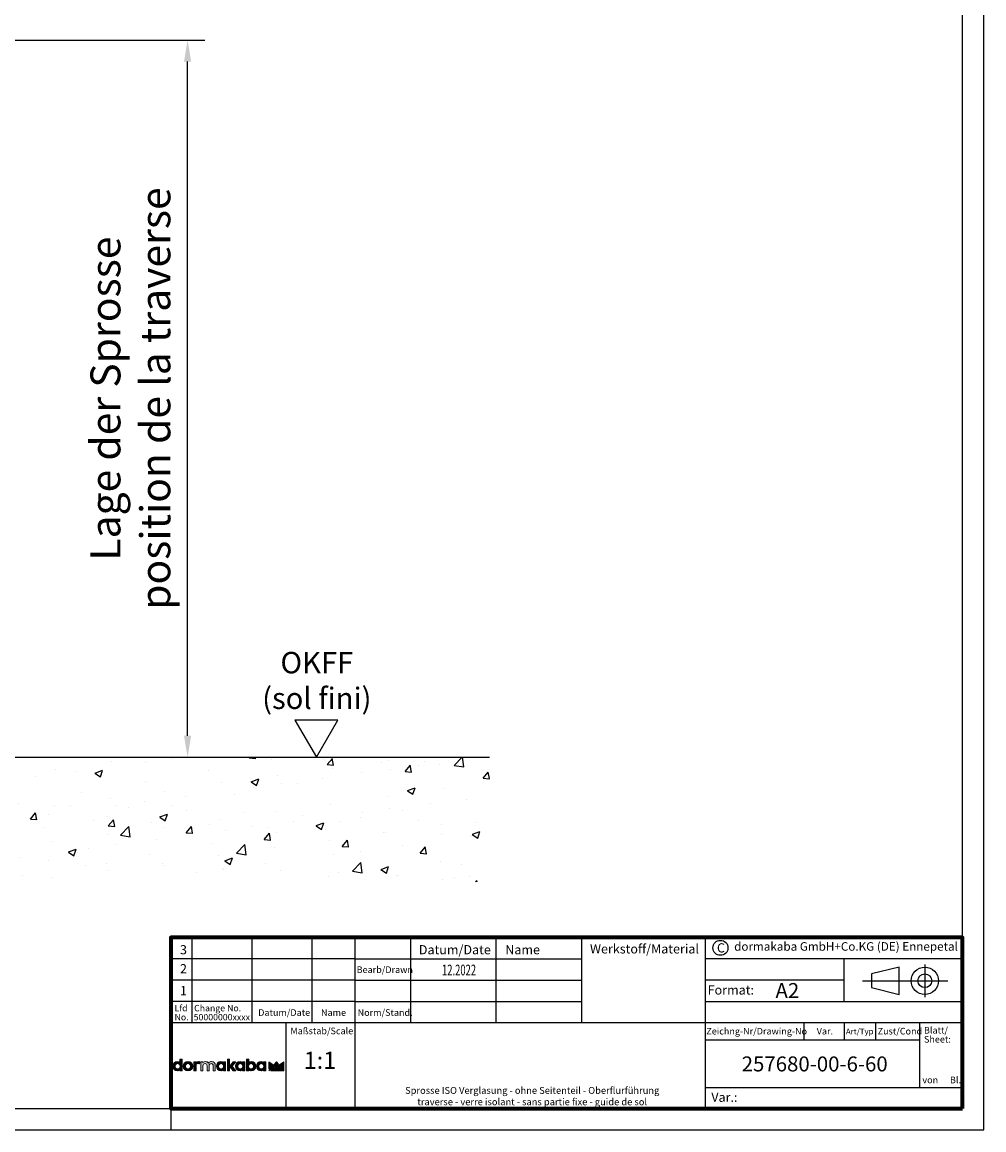
# Model space of a CAD drawing. Units: millimetres. Extents: x 24663 to 26077, y 16209 to 23560.
# Drawn here: x 25033 to 25257, y 17231 to 17490 of the extents above; entities that cross this region are included whole.
import ezdxf
from ezdxf.enums import TextEntityAlignment as Align

# ---------------------------------------------------------------- set-up
doc = ezdxf.new("R2010")
doc.units = ezdxf.units.MM
for name, color, linetype in [('01_ZRahmen', 7, 'Continuous'), ('05_Schraffur', 1, 'Continuous'), ('Konstruktion', 31, 'Continuous'), ('Mass', 7, 'Continuous'), ('Schriftfeld', 7, 'Continuous'), ('Wand', 7, 'Continuous')]:
    doc.layers.add(name, color=color, linetype=linetype)
doc.styles.add('ACANSGDT', font='amgdtans.shx')
doc.styles.add('Bemassungstext (DORMA)', font='isocpeur.ttf')
doc.styles.add('SLDTEXTSTYLE1', font='TXT', dxfattribs={"width": 0.605})
doc.styles.get("Standard").update_dxf_attribs({"font": 'arial.ttf'})
doc.dimstyles.new('DORMA_M', dxfattribs={"dimtxt": 3.5, "dimasz": 2.5, "dimexe": 2, "dimexo": 0, "dimgap": 1.5, "dimtad": 1, "dimdec": 8, "dimtxsty": 'Bemassungstext (DORMA)', "dimcen": 0.1, "dimclrt": 256, "dimadec": 8, "dimazin": 2, "dimtfac": 1, "dimtdec": 8, "dimtmove": 0, "dimatfit": 3, "dimfxl": 1, "dimtolj": 1, "dimarcsym": 0})

# ---------------------------------------------------------------- blocks, each defined once
blk = doc.blocks.new('Schriftfeld')
at = {"layer": 'Schriftfeld', "true_color": 0x003594}
h = blk.add_hatch(color=164, dxfattribs=at)
h.dxf.hatch_style = 2
edge = h.paths.add_edge_path()
edge.add_spline(control_points=[(-182.8366689676633, 10.70547946772068), (-182.9902607317448, 10.87040979567948), (-183.1991188304164, 10.95702176365789), (-183.4454022436878, 10.95702176365789), (-184.0374407290291, 10.95702176365789), (-184.4838325096406, 10.4878614117751), (-184.4838325096406, 9.865639643930576), (-184.4838325096406, 9.243600756086256), (-184.0374407290291, 8.77443126020354), (-183.4454022436878, 8.77443126020354), (-183.1382197919701, 8.77443126020354), (-182.9823054519477, 8.878553988177456), (-182.8366689676633, 9.049199316134837), (-182.8366689676633, 9.049199316134837), (-182.8366689676633, 8.827292724190212), (-182.8366689676633, 8.827292724190212), (-182.8366689676633, 8.827292724190212), (-182.341429940298, 8.827292724190212), (-182.341429940298, 8.827292724190212), (-182.341429940298, 8.827292724190212), (-182.341429940298, 11.52593401151566), (-182.341429940298, 11.52593401151566), (-182.341429940298, 11.52593401151566), (-182.8366689676633, 11.52593401151566), (-182.8366689676633, 11.52593401151566), (-182.8366689676633, 11.52593401151566), (-182.8366689676633, 10.70547946772068), (-182.8366689676633, 10.70547946772068)], knot_values=[0, 0, 0, 0, 1, 1, 1, 2, 2, 2, 3, 3, 3, 4, 4, 4, 5, 5, 5, 6, 6, 6, 7, 7, 7, 8, 8, 8, 9, 9, 9, 9], degree=3, periodic=0)
edge = h.paths.add_edge_path()
edge.add_spline(control_points=[(-183.3926332974795, 9.244405428086017), (-183.7360636407178, 9.244405428086017), (-183.9759198985986, 9.499879644022023), (-183.9759198985986, 9.865639643930576), (-183.9759198985986, 10.23158252383913), (-183.7360636407178, 10.48705673977532), (-183.3926332974795, 10.48705673977532), (-183.0491927237869, 10.48705673977532), (-182.8092541638468, 10.23158252383913), (-182.8092541638468, 9.865639643930576), (-182.8092541638468, 9.499879644022023), (-183.0491927237869, 9.244405428086017), (-183.3926332974795, 9.244405428086017)], knot_values=[0, 0, 0, 0, 1, 1, 1, 2, 2, 2, 3, 3, 3, 4, 4, 4, 4], degree=3, periodic=0)
h = blk.add_hatch(color=164, dxfattribs=at)
h.dxf.hatch_style = 2
edge = h.paths.add_edge_path()
edge.add_spline(control_points=[(-180.9582170955866, 10.95702176365789), (-181.5935593641508, 10.95702176365789), (-182.0727335071529, 10.4878614117751), (-182.0727335071529, 9.865639643930576), (-182.0727335071529, 9.243600756086256), (-181.5935593641508, 8.77443126020354), (-180.9582170955866, 8.77443126020354), (-180.3216209758274, 8.77443126020354), (-179.8414695480771, 9.243600756086256), (-179.8414695480771, 9.865639643930576), (-179.8414695480771, 10.4878614117751), (-180.3216209758274, 10.95702176365789), (-180.9582170955866, 10.95702176365789)], knot_values=[0, 0, 0, 0, 1, 1, 1, 2, 2, 2, 3, 3, 3, 4, 4, 4, 4], degree=3, periodic=0)
edge = h.paths.add_edge_path()
edge.add_spline(control_points=[(-180.9582170955866, 9.244405428086017), (-181.3096941586197, 9.244405428086017), (-181.5647203121134, 9.5056860840206), (-181.5647203121134, 9.865639643930576), (-181.5647203121134, 10.22577608384056), (-181.3096941586197, 10.48705673977532), (-180.9582170955866, 10.48705673977532), (-180.6054964485853, 10.48705673977532), (-180.3494827431168, 10.22577608384056), (-180.3494827431168, 9.865639643930576), (-180.3494827431168, 9.5056860840206), (-180.6054964485853, 9.244405428086017), (-180.9582170955866, 9.244405428086017)], knot_values=[0, 0, 0, 0, 1, 1, 1, 2, 2, 2, 3, 3, 3, 4, 4, 4, 4], degree=3, periodic=0)
h = blk.add_hatch(color=164, dxfattribs=at)
h.dxf.hatch_style = 2
edge = h.paths.add_edge_path()
edge.add_spline(control_points=[(-179.0660126478608, 10.72735191571521), (-179.0660126478608, 10.72735191571521), (-179.0660126478608, 10.90416029967102), (-179.0660126478608, 10.90416029967102), (-179.0660126478608, 10.90416029967102), (-179.5569722833354, 10.90416029967102), (-179.5569722833354, 10.90416029967102), (-179.5569722833354, 10.90416029967102), (-179.5569722833354, 8.827292724190212), (-179.5569722833354, 8.827292724190212), (-179.5569722833354, 8.827292724190212), (-179.0618155519679, 8.827292724190212), (-179.0618155519679, 8.827292724190212), (-179.0618155519679, 8.827292724190212), (-179.0618155519679, 9.967083179905345), (-179.0618155519679, 9.967083179905345), (-179.0618155519679, 10.28042062782701), (-178.8834069725194, 10.48285964377627), (-178.6072124595657, 10.48285964377627), (-178.497374734368, 10.48285964377627), (-178.3760155694641, 10.45687239578277), (-178.2936006995667, 10.4165107797929), (-178.2936006995667, 10.4165107797929), (-178.1760808050051, 10.90541302767069), (-178.1760808050051, 10.90541302767069), (-178.2730632760906, 10.94086431566191), (-178.3758418334686, 10.95702176365789), (-178.5059426621494, 10.95702176365789), (-178.7412452081461, 10.95702176365789), (-178.9332326272483, 10.87799931567763), (-179.0660126478608, 10.72735191571521)], knot_values=[0, 0, 0, 0, 1, 1, 1, 2, 2, 2, 3, 3, 3, 4, 4, 4, 5, 5, 5, 6, 6, 6, 7, 7, 7, 8, 8, 8, 9, 9, 9, 10, 10, 10, 10], degree=3, periodic=0)
h = blk.add_hatch(color=164, dxfattribs=at)
h.dxf.hatch_style = 2
edge = h.paths.add_edge_path()
edge.add_spline(control_points=[(-175.4275237006863, 10.95702176365789), (-175.6621953106995, 10.95702176365789), (-175.9765203026804, 10.89701883567275), (-176.1669075218231, 10.61823656374258), (-176.3182590059618, 10.83406239568849), (-176.5704413755282, 10.95702176365789), (-176.8656541653326, 10.95702176365789), (-177.0446022452881, 10.95702176365789), (-177.285438149287, 10.91219787566908), (-177.459475896847, 10.70958512371972), (-177.459475896847, 10.70958512371972), (-177.459475896847, 10.90416029967102), (-177.459475896847, 10.90416029967102), (-177.459475896847, 10.90416029967102), (-177.9526666682645, 10.90416029967102), (-177.9526666682645, 10.90416029967102), (-177.9526666682645, 10.90416029967102), (-177.9526666682645, 8.827292724190212), (-177.9526666682645, 8.827292724190212), (-177.9526666682645, 8.827292724190212), (-177.4553702409516, 8.827292724190212), (-177.4553702409516, 8.827292724190212), (-177.4553702409516, 8.827292724190212), (-177.4553702409516, 9.975559667903141), (-177.4553702409516, 9.975559667903141), (-177.4553702409516, 10.32596689181552), (-177.2058762073167, 10.48285964377627), (-176.9585218696274, 10.48285964377627), (-176.6763471808262, 10.48285964377627), (-176.5145349609544, 10.2994401478223), (-176.5145349609544, 9.979756763902175), (-176.5145349609544, 9.979756763902175), (-176.5145349609544, 8.827292724190212), (-176.5145349609544, 8.827292724190212), (-176.5145349609544, 8.827292724190212), (-176.0172385336416, 8.827292724190212), (-176.0172385336416, 8.827292724190212), (-176.0172385336416, 8.827292724190212), (-176.0172385336416, 9.975559667903141), (-176.0172385336416, 9.975559667903141), (-176.0172385336416, 10.32596689181552), (-175.7677445000067, 10.48285964377627), (-175.5204803256691, 10.48285964377627), (-175.238215473516, 10.48285964377627), (-175.0765038376417, 10.2994401478223), (-175.0765038376417, 9.979756763902175), (-175.0765038376417, 9.979756763902175), (-175.0765038376417, 8.827292724190212), (-175.0765038376417, 8.827292724190212), (-175.0765038376417, 8.827292724190212), (-174.5791159703312, 8.827292724190212), (-174.5791159703312, 8.827292724190212), (-174.5791159703312, 8.827292724190212), (-174.5791159703312, 10.12540239586565), (-174.5791159703312, 10.12540239586565), (-174.5791159703312, 10.61501787574335), (-174.9279961374304, 10.95702176365789), (-175.4275237006863, 10.95702176365789)], knot_values=[0, 0, 0, 0, 1, 1, 1, 2, 2, 2, 3, 3, 3, 4, 4, 4, 5, 5, 5, 6, 6, 6, 7, 7, 7, 8, 8, 8, 9, 9, 9, 10, 10, 10, 11, 11, 11, 12, 12, 12, 13, 13, 13, 14, 14, 14, 15, 15, 15, 16, 16, 16, 17, 17, 17, 18, 18, 18, 19, 19, 19, 19], degree=3, periodic=0)
h = blk.add_hatch(color=164, dxfattribs=at)
h.dxf.hatch_style = 2
edge = h.paths.add_edge_path()
edge.add_spline(control_points=[(-172.6778040988376, 10.6871731797253), (-172.8118446463462, 10.85540449168324), (-172.998026970668, 10.95702176365789), (-173.2864561553096, 10.95702176365789), (-173.8784922460795, 10.95702176365789), (-174.3249767848147, 10.4878614117751), (-174.3249767848147, 9.865639643930576), (-174.3249767848147, 9.243600756086256), (-173.8784922460795, 8.77443126020354), (-173.2864561553096, 8.77443126020354), (-172.9994534346317, 8.77443126020354), (-172.8139856873633, 8.874174012178578), (-172.6778040988376, 9.049199316134837), (-172.6778040988376, 9.049199316134837), (-172.6778040988376, 8.827292724190212), (-172.6778040988376, 8.827292724190212), (-172.6778040988376, 8.827292724190212), (-172.1823913354766, 8.827292724190212), (-172.1823913354766, 8.827292724190212), (-172.1823913354766, 8.827292724190212), (-172.1823913354766, 10.90425173967104), (-172.1823913354766, 10.90425173967104), (-172.1823913354766, 10.90425173967104), (-172.6778040988376, 10.90416029967102), (-172.6778040988376, 10.90416029967102), (-172.6778040988376, 10.90416029967102), (-172.6778040988376, 10.6871731797253), (-172.6778040988376, 10.6871731797253)], knot_values=[0, 0, 0, 0, 1, 1, 1, 2, 2, 2, 3, 3, 3, 4, 4, 4, 5, 5, 5, 6, 6, 6, 7, 7, 7, 8, 8, 8, 9, 9, 9, 9], degree=3, periodic=0)
edge = h.paths.add_edge_path()
edge.add_spline(control_points=[(-173.2336769886561, 9.244405428086017), (-173.5771164758941, 9.244405428086017), (-173.8170550297728, 9.499879644022023), (-173.8170550297728, 9.865639643930576), (-173.8170550297728, 10.23158252383913), (-173.5771164758941, 10.48705673977532), (-173.2336769886561, 10.48705673977532), (-172.89015520542, 10.48705673977532), (-172.650308091539, 10.23158252383913), (-172.650308091539, 9.865639643930576), (-172.650308091539, 9.499879644022023), (-172.89015520542, 9.244405428086017), (-173.2336769886561, 9.244405428086017)], knot_values=[0, 0, 0, 0, 1, 1, 1, 2, 2, 2, 3, 3, 3, 4, 4, 4, 4], degree=3, periodic=0)
h = blk.add_hatch(color=164, dxfattribs=at)
h.dxf.hatch_style = 2
h.paths.add_polyline_path([(-169.7685125570599, 10.90416029967102), (-170.39627416695, 10.90416029967102), (-171.0635863880196, 10.13549737186324), (-171.2460183273655, 10.13549737186324), (-171.2460183273655, 11.52593401151566), (-171.7433147546785, 11.52593401151566), (-171.7433147546785, 8.827292724190212), (-171.2460183273655, 8.827292724190212), (-171.2460183273655, 9.680437067977001), (-171.066357019949, 9.680437067977001), (-170.3927002691354, 8.827292724190212), (-169.764233165169, 8.827292724190212), (-170.6401446468891, 9.923859491916117)])
h = blk.add_hatch(color=164, dxfattribs=at)
h.dxf.hatch_style = 2
edge = h.paths.add_edge_path()
edge.add_spline(control_points=[(-168.194391285219, 10.6871731797253), (-168.3285154737973, 10.85540449168324), (-168.5146964530474, 10.95702176365789), (-168.8031256376889, 10.95702176365789), (-169.3950716065871, 10.95702176365789), (-169.8416462671939, 10.4878614117751), (-169.8416462671939, 9.865639643930576), (-169.8416462671939, 9.243600756086256), (-169.3950716065871, 8.77443126020354), (-168.8031256376889, 8.77443126020354), (-168.5162143570086, 8.77443126020354), (-168.3307466097401, 8.874174012178578), (-168.194391285219, 9.049199316134837), (-168.194391285219, 9.049199316134837), (-168.194391285219, 8.827292724190212), (-168.194391285219, 8.827292724190212), (-168.194391285219, 8.827292724190212), (-167.6990608178559, 8.827292724190212), (-167.6990608178559, 8.827292724190212), (-167.6990608178559, 8.827292724190212), (-167.6990608178559, 10.90425173967104), (-167.6990608178559, 10.90425173967104), (-167.6990608178559, 10.90425173967104), (-168.194391285219, 10.90416029967102), (-168.194391285219, 10.90416029967102), (-168.194391285219, 10.90416029967102), (-168.194391285219, 10.6871731797253), (-168.194391285219, 10.6871731797253)], knot_values=[0, 0, 0, 0, 1, 1, 1, 2, 2, 2, 3, 3, 3, 4, 4, 4, 5, 5, 5, 6, 6, 6, 7, 7, 7, 8, 8, 8, 9, 9, 9, 9], degree=3, periodic=0)
edge = h.paths.add_edge_path()
edge.add_spline(control_points=[(-168.7502627273616, 9.244405428086017), (-169.0937859582735, 9.244405428086017), (-169.3336422161543, 9.499879644022023), (-169.3336422161543, 9.865639643930576), (-169.3336422161543, 10.23158252383913), (-169.0937859582735, 10.48705673977532), (-168.7502627273616, 10.48705673977532), (-168.4068246877993, 10.48705673977532), (-168.1668861339206, 10.23158252383913), (-168.1668861339206, 9.865639643930576), (-168.1668861339206, 9.499879644022023), (-168.4068246877993, 9.244405428086017), (-168.7502627273616, 9.244405428086017)], knot_values=[0, 0, 0, 0, 1, 1, 1, 2, 2, 2, 3, 3, 3, 4, 4, 4, 4], degree=3, periodic=0)
h = blk.add_hatch(color=164, dxfattribs=at)
h.dxf.hatch_style = 2
edge = h.paths.add_edge_path()
edge.add_spline(control_points=[(-166.1576202011813, 10.95702176365789), (-166.4029171389232, 10.95702176365789), (-166.6110711496129, 10.87166252367912), (-166.7642148577058, 10.70904562771985), (-166.7642148577058, 10.70904562771985), (-166.7642148577058, 11.52593401151566), (-166.7642148577058, 11.52593401151566), (-166.7642148577058, 11.52593401151566), (-167.2595453250689, 11.52593401151566), (-167.2595453250689, 11.52593401151566), (-167.2595453250689, 11.52593401151566), (-167.2595453250689, 8.827292724190212), (-167.2595453250689, 8.827292724190212), (-167.2595453250689, 8.827292724190212), (-166.7642148577058, 8.827292724190212), (-166.7642148577058, 8.827292724190212), (-166.7642148577058, 8.827292724190212), (-166.7642148577058, 9.049199316134837), (-166.7642148577058, 9.049199316134837), (-166.6290116771552, 8.868733332179842), (-166.4159564825905, 8.77443126020354), (-166.1576202011813, 8.77443126020354), (-165.5655827922854, 8.77443126020354), (-165.1191803282695, 9.243600756086256), (-165.1191803282695, 9.865639643930576), (-165.1191803282695, 10.4878614117751), (-165.5655827922854, 10.95702176365789), (-166.1576202011813, 10.95702176365789)], knot_values=[0, 0, 0, 0, 1, 1, 1, 2, 2, 2, 3, 3, 3, 4, 4, 4, 5, 5, 5, 6, 6, 6, 7, 7, 7, 8, 8, 8, 9, 9, 9, 9], degree=3, periodic=0)
edge = h.paths.add_edge_path()
edge.add_spline(control_points=[(-166.210390223835, 9.244405428086017), (-166.5538297110732, 9.244405428086017), (-166.7937682649519, 9.499879644022023), (-166.7937682649519, 9.865639643930576), (-166.7937682649519, 10.23158252383913), (-166.5538297110732, 10.48705673977532), (-166.210390223835, 10.48705673977532), (-165.8669598805967, 10.48705673977532), (-165.6270121827183, 10.23158252383913), (-165.6270121827183, 9.865639643930576), (-165.6270121827183, 9.499879644022023), (-165.8669598805967, 9.244405428086017), (-166.210390223835, 9.244405428086017)], knot_values=[0, 0, 0, 0, 1, 1, 1, 2, 2, 2, 3, 3, 3, 4, 4, 4, 4], degree=3, periodic=0)
h = blk.add_hatch(color=164, dxfattribs=at)
h.dxf.hatch_style = 2
edge = h.paths.add_edge_path()
edge.add_spline(control_points=[(-163.2874375464058, 10.6871731797253), (-163.4214702949864, 10.85540449168324), (-163.6076604182362, 10.95702176365789), (-163.8960896028778, 10.95702176365789), (-164.4881270117735, 10.95702176365789), (-164.9346102323829, 10.4878614117751), (-164.9346102323829, 9.865639643930576), (-164.9346102323829, 9.243600756086256), (-164.4881270117735, 8.77443126020354), (-163.8960896028778, 8.77443126020354), (-163.6090868821998, 8.77443126020354), (-163.4236191349314, 8.874174012178578), (-163.2874375464058, 9.049199316134837), (-163.2874375464058, 9.049199316134837), (-163.2874375464058, 8.827292724190212), (-163.2874375464058, 8.827292724190212), (-163.2874375464058, 8.827292724190212), (-162.7921070790428, 8.827292724190212), (-162.7921070790428, 8.827292724190212), (-162.7921070790428, 8.827292724190212), (-162.7921070790428, 10.90425173967104), (-162.7921070790428, 10.90425173967104), (-162.7921070790428, 10.90425173967104), (-163.2874375464058, 10.90416029967102), (-163.2874375464058, 10.90416029967102), (-163.2874375464058, 10.90416029967102), (-163.2874375464058, 10.6871731797253), (-163.2874375464058, 10.6871731797253)], knot_values=[0, 0, 0, 0, 1, 1, 1, 2, 2, 2, 3, 3, 3, 4, 4, 4, 5, 5, 5, 6, 6, 6, 7, 7, 7, 8, 8, 8, 9, 9, 9, 9], degree=3, periodic=0)
edge = h.paths.add_edge_path()
edge.add_spline(control_points=[(-163.8433104362242, 9.244405428086017), (-164.1867499234625, 9.244405428086017), (-164.4266884773411, 9.499879644022023), (-164.4266884773411, 9.865639643930576), (-164.4266884773411, 10.23158252383913), (-164.1867499234625, 10.48705673977532), (-163.8433104362242, 10.48705673977532), (-163.4997886529882, 10.48705673977532), (-163.2599308087341, 10.23158252383913), (-163.2599308087341, 9.865639643930576), (-163.2599308087341, 9.499879644022023), (-163.4997886529882, 9.244405428086017), (-163.8433104362242, 9.244405428086017)], knot_values=[0, 0, 0, 0, 1, 1, 1, 2, 2, 2, 3, 3, 3, 4, 4, 4, 4], degree=3, periodic=0)
at = {"layer": 'Schriftfeld', "true_color": 0xe4002b}
h = blk.add_hatch(color=242, dxfattribs=at)
h.dxf.hatch_style = 2
h.paths.add_polyline_path([(-162.049157097997, 10.90425173967104), (-162.049157097997, 9.208149468095003), (-161.1281460094939, 10.27649785182793)])
h = blk.add_hatch(color=242, dxfattribs=at)
h.dxf.hatch_style = 2
h.paths.add_polyline_path([(-160.2593837356578, 10.90425173967104), (-162.049157097997, 8.827292724190212), (-159.7940547315293, 10.36614562780558)])
h = blk.add_hatch(color=242, dxfattribs=at)
h.dxf.hatch_style = 2
h.paths.add_polyline_path([(-161.604191781349, 8.827292724190212), (-158.5638118589156, 8.827292724190212), (-158.5638118589156, 10.90425173967104)])
at = {"layer": '01_ZRahmen', "color": 7}
for p, q in [((-180, 19.99999999999998), (-180, 39.99999999999996)), ((-166, 19.99999999999998), (-166, 39.99999999999996)), ((-152, 39.99999999999996), (-152, 19.99999999999998)), ((-142, 39.99999999999996), (-142, 0)), ((-129, 39.99999999999999), (-129, 19.99999999999998)), ((-109, 39.99999999999999), (-109, 19.99999999999998)), ((-89, 39.99999999999999), (-89, 19.99999999999998)), ((-60, 0), (-60, 39.99999999999996)), ((-142, 35), (-185, 35)), ((-142, 35), (-89, 35)), ((0, 35), (-60, 35)), ((-27.66041999999993, 25), (-27.66041999999993, 35)), ((-142, 30), (-185, 30)), ((-142, 30), (-89, 30)), ((-27.66041999999993, 30), (-60, 30)), ((-142, 25), (-185, 25)), ((-142, 25), (-89, 25)), ((-60, 25), (0, 25)), ((0, 19.99999999999998), (-185, 19.99999999999998)), ((-158, 0), (-158, 19.99999999999998)), ((-37.06306999999993, 19.99999999999998), (-37.06306999999993, 16.00000000000001)), ((-27.66041999999993, 19.99999999999998), (-27.66041999999993, 16.00000000000001)), ((-20.27889000000005, 19.99999999999998), (-20.27889000000005, 16.00000000000001)), ((-10, 19.99999999999998), (-10, 4.822723400000008)), ((-10, 16.00000000000001), (-60, 16.00000000000001)), ((0, 4.822723400000008), (-60, 4.822723400000008)), ((-185, 0), (0, 0)), ((-185, 0), (0, 0))]:
    blk.add_line(p, q, dxfattribs=at)
at = {"layer": '01_ZRahmen'}
for p, q in [((-8.787380529300435, 33.68977788279776), (-8.787380529300435, 26.00977788279776)), ((-14.8100555293006, 33.04977788279776), (-21.21005552930046, 31.44977788279778)), ((-21.21005552930046, 31.44977788279778), (-21.21005552930046, 28.24977788279776)), ((-14.8100555293006, 26.64977788279776), (-14.8100555293006, 33.04977788279776)), ((-23.33958252930051, 29.84977788279775), (-3.402336701075228, 29.84977788279775)), ((-21.21005552930046, 28.24977788279776), (-14.8100555293006, 26.64977788279776))]:
    blk.add_line(p, q, dxfattribs=at)
at = {"layer": '01_ZRahmen', "color": 7, "lineweight": 70}
blk.add_lwpolyline([(0, 0), (0, 39.99999999999999), (-185.0000000000001, 39.99999999999996), (-185, 0)], close=True, dxfattribs=at)
at = {"layer": '01_ZRahmen'}
for centre, radius in [((-56.53781837774909, 37.55372378306186), 1.746406007517063), ((-8.787380529300435, 29.84977788279775), 3.200000000000055), ((-8.787380529300435, 29.84977788279775), 1.599999999999969)]:
    blk.add_circle(centre, radius, dxfattribs=at)
at = {"layer": 'Schriftfeld', "color": 164, "lineweight": 0, "true_color": 0x003594}
blk.add_lwpolyline([(-169.7685125570599, 10.90416029967103), (-170.39627416695, 10.90416029967103), (-171.0635863880196, 10.13549737186325), (-171.2460183273655, 10.13549737186325), (-171.2460183273655, 11.52593401151567), (-171.7433147546785, 11.52593401151567), (-171.7433147546785, 8.827292724190217), (-171.2460183273655, 8.827292724190217), (-171.2460183273655, 9.680437067977007), (-171.066357019949, 9.680437067977007), (-170.3927002691354, 8.827292724190217), (-169.764233165169, 8.827292724190217), (-170.6401446468891, 9.923859491916124), (-169.7685125570599, 10.90416029967103)], dxfattribs=at)
at = {"layer": 'Schriftfeld', "color": 242, "lineweight": 0, "true_color": 0xe4002b}
for points in [[(-162.049157097997, 10.90425173967105), (-162.049157097997, 9.208149468095009), (-161.1281460094939, 10.27649785182794), (-162.049157097997, 10.90425173967105)], [(-160.2593837356578, 10.90425173967105), (-162.049157097997, 8.827292724190217), (-159.7940547315293, 10.36614562780559), (-160.2593837356578, 10.90425173967105)], [(-161.604191781349, 8.827292724190217), (-158.5638118589156, 8.827292724190217), (-158.5638118589156, 10.90425173967105), (-161.604191781349, 8.827292724190217)]]:
    blk.add_lwpolyline(points, dxfattribs=at)
at = {"layer": 'Schriftfeld', "color": 164, "lineweight": 0, "true_color": 0x003594}
for points, knots in [([(-182.8366689676633, 10.70547946772069), (-182.9902607317448, 10.87040979567949), (-183.1991188304164, 10.95702176365789), (-183.4454022436878, 10.95702176365789), (-184.0374407290291, 10.95702176365789), (-184.4838325096406, 10.48786141177511), (-184.4838325096406, 9.86563964393058), (-184.4838325096406, 9.24360075608626), (-184.0374407290291, 8.774431260203547), (-183.4454022436878, 8.774431260203547), (-183.1382197919701, 8.774431260203547), (-182.9823054519477, 8.878553988177465), (-182.8366689676633, 9.049199316134844), (-182.8366689676633, 9.049199316134844), (-182.8366689676633, 8.827292724190217), (-182.8366689676633, 8.827292724190217), (-182.8366689676633, 8.827292724190217), (-182.341429940298, 8.827292724190217), (-182.341429940298, 8.827292724190217), (-182.341429940298, 8.827292724190217), (-182.341429940298, 11.52593401151567), (-182.341429940298, 11.52593401151567), (-182.341429940298, 11.52593401151567), (-182.8366689676633, 11.52593401151567), (-182.8366689676633, 11.52593401151567), (-182.8366689676633, 11.52593401151567), (-182.8366689676633, 10.70547946772069), (-182.8366689676633, 10.70547946772069)], [0, 0, 0, 0, 1, 1, 1, 2, 2, 2, 3, 3, 3, 4, 4, 4, 5, 5, 5, 6, 6, 6, 7, 7, 7, 8, 8, 8, 9, 9, 9, 9]), ([(-183.3926332974795, 9.244405428086024), (-183.7360636407178, 9.244405428086024), (-183.9759198985986, 9.499879644022034), (-183.9759198985986, 9.86563964393058), (-183.9759198985986, 10.23158252383914), (-183.7360636407178, 10.48705673977533), (-183.3926332974795, 10.48705673977533), (-183.0491927237869, 10.48705673977533), (-182.8092541638468, 10.23158252383914), (-182.8092541638468, 9.86563964393058), (-182.8092541638468, 9.499879644022034), (-183.0491927237869, 9.244405428086024), (-183.3926332974795, 9.244405428086024)], [0, 0, 0, 0, 1, 1, 1, 2, 2, 2, 3, 3, 3, 4, 4, 4, 4]), ([(-180.9582170955866, 10.95702176365789), (-181.5935593641508, 10.95702176365789), (-182.0727335071529, 10.48786141177511), (-182.0727335071529, 9.86563964393058), (-182.0727335071529, 9.24360075608626), (-181.5935593641508, 8.774431260203547), (-180.9582170955866, 8.774431260203547), (-180.3216209758274, 8.774431260203547), (-179.8414695480771, 9.24360075608626), (-179.8414695480771, 9.86563964393058), (-179.8414695480771, 10.48786141177511), (-180.3216209758274, 10.95702176365789), (-180.9582170955866, 10.95702176365789)], [0, 0, 0, 0, 1, 1, 1, 2, 2, 2, 3, 3, 3, 4, 4, 4, 4]), ([(-180.9582170955866, 9.244405428086024), (-181.3096941586197, 9.244405428086024), (-181.5647203121134, 9.505686084020608), (-181.5647203121134, 9.86563964393058), (-181.5647203121134, 10.22577608384056), (-181.3096941586197, 10.48705673977533), (-180.9582170955866, 10.48705673977533), (-180.6054964485853, 10.48705673977533), (-180.3494827431168, 10.22577608384056), (-180.3494827431168, 9.86563964393058), (-180.3494827431168, 9.505686084020608), (-180.6054964485853, 9.244405428086024), (-180.9582170955866, 9.244405428086024)], [0, 0, 0, 0, 1, 1, 1, 2, 2, 2, 3, 3, 3, 4, 4, 4, 4]), ([(-179.0660126478608, 10.72735191571522), (-179.0660126478608, 10.72735191571522), (-179.0660126478608, 10.90416029967103), (-179.0660126478608, 10.90416029967103), (-179.0660126478608, 10.90416029967103), (-179.5569722833354, 10.90416029967103), (-179.5569722833354, 10.90416029967103), (-179.5569722833354, 10.90416029967103), (-179.5569722833354, 8.827292724190217), (-179.5569722833354, 8.827292724190217), (-179.5569722833354, 8.827292724190217), (-179.0618155519679, 8.827292724190217), (-179.0618155519679, 8.827292724190217), (-179.0618155519679, 8.827292724190217), (-179.0618155519679, 9.967083179905348), (-179.0618155519679, 9.967083179905348), (-179.0618155519679, 10.28042062782702), (-178.8834069725194, 10.48285964377628), (-178.6072124595657, 10.48285964377628), (-178.497374734368, 10.48285964377628), (-178.3760155694641, 10.45687239578278), (-178.2936006995667, 10.41651077979291), (-178.2936006995667, 10.41651077979291), (-178.1760808050051, 10.9054130276707), (-178.1760808050051, 10.9054130276707), (-178.2730632760906, 10.94086431566192), (-178.3758418334686, 10.95702176365789), (-178.5059426621494, 10.95702176365789), (-178.7412452081461, 10.95702176365789), (-178.9332326272483, 10.87799931567763), (-179.0660126478608, 10.72735191571522)], [0, 0, 0, 0, 1, 1, 1, 2, 2, 2, 3, 3, 3, 4, 4, 4, 5, 5, 5, 6, 6, 6, 7, 7, 7, 8, 8, 8, 9, 9, 9, 10, 10, 10, 10]), ([(-175.4275237006863, 10.95702176365789), (-175.6621953106995, 10.95702176365789), (-175.9765203026804, 10.89701883567276), (-176.1669075218231, 10.61823656374258), (-176.3182590059618, 10.83406239568849), (-176.5704413755282, 10.95702176365789), (-176.8656541653326, 10.95702176365789), (-177.0446022452881, 10.95702176365789), (-177.285438149287, 10.91219787566908), (-177.459475896847, 10.70958512371973), (-177.459475896847, 10.70958512371973), (-177.459475896847, 10.90416029967103), (-177.459475896847, 10.90416029967103), (-177.459475896847, 10.90416029967103), (-177.9526666682645, 10.90416029967103), (-177.9526666682645, 10.90416029967103), (-177.9526666682645, 10.90416029967103), (-177.9526666682645, 8.827292724190217), (-177.9526666682645, 8.827292724190217), (-177.9526666682645, 8.827292724190217), (-177.4553702409516, 8.827292724190217), (-177.4553702409516, 8.827292724190217), (-177.4553702409516, 8.827292724190217), (-177.4553702409516, 9.975559667903147), (-177.4553702409516, 9.975559667903147), (-177.4553702409516, 10.32596689181553), (-177.2058762073167, 10.48285964377628), (-176.9585218696274, 10.48285964377628), (-176.6763471808262, 10.48285964377628), (-176.5145349609544, 10.2994401478223), (-176.5145349609544, 9.979756763902184), (-176.5145349609544, 9.979756763902184), (-176.5145349609544, 8.827292724190217), (-176.5145349609544, 8.827292724190217), (-176.5145349609544, 8.827292724190217), (-176.0172385336416, 8.827292724190217), (-176.0172385336416, 8.827292724190217), (-176.0172385336416, 8.827292724190217), (-176.0172385336416, 9.975559667903147), (-176.0172385336416, 9.975559667903147), (-176.0172385336416, 10.32596689181553), (-175.7677445000067, 10.48285964377628), (-175.5204803256691, 10.48285964377628), (-175.238215473516, 10.48285964377628), (-175.0765038376417, 10.2994401478223), (-175.0765038376417, 9.979756763902184), (-175.0765038376417, 9.979756763902184), (-175.0765038376417, 8.827292724190217), (-175.0765038376417, 8.827292724190217), (-175.0765038376417, 8.827292724190217), (-174.5791159703312, 8.827292724190217), (-174.5791159703312, 8.827292724190217), (-174.5791159703312, 8.827292724190217), (-174.5791159703312, 10.12540239586566), (-174.5791159703312, 10.12540239586566), (-174.5791159703312, 10.61501787574335), (-174.9279961374304, 10.95702176365789), (-175.4275237006863, 10.95702176365789)], [0, 0, 0, 0, 1, 1, 1, 2, 2, 2, 3, 3, 3, 4, 4, 4, 5, 5, 5, 6, 6, 6, 7, 7, 7, 8, 8, 8, 9, 9, 9, 10, 10, 10, 11, 11, 11, 12, 12, 12, 13, 13, 13, 14, 14, 14, 15, 15, 15, 16, 16, 16, 17, 17, 17, 18, 18, 18, 19, 19, 19, 19]), ([(-172.6778040988376, 10.68717317972531), (-172.8118446463462, 10.85540449168325), (-172.998026970668, 10.95702176365789), (-173.2864561553096, 10.95702176365789), (-173.8784922460795, 10.95702176365789), (-174.3249767848147, 10.48786141177511), (-174.3249767848147, 9.86563964393058), (-174.3249767848147, 9.24360075608626), (-173.8784922460795, 8.774431260203547), (-173.2864561553096, 8.774431260203547), (-172.9994534346317, 8.774431260203547), (-172.8139856873633, 8.874174012178585), (-172.6778040988376, 9.049199316134844), (-172.6778040988376, 9.049199316134844), (-172.6778040988376, 8.827292724190217), (-172.6778040988376, 8.827292724190217), (-172.6778040988376, 8.827292724190217), (-172.1823913354766, 8.827292724190217), (-172.1823913354766, 8.827292724190217), (-172.1823913354766, 8.827292724190217), (-172.1823913354766, 10.90425173967105), (-172.1823913354766, 10.90425173967105), (-172.1823913354766, 10.90425173967105), (-172.6778040988376, 10.90416029967103), (-172.6778040988376, 10.90416029967103), (-172.6778040988376, 10.90416029967103), (-172.6778040988376, 10.68717317972531), (-172.6778040988376, 10.68717317972531)], [0, 0, 0, 0, 1, 1, 1, 2, 2, 2, 3, 3, 3, 4, 4, 4, 5, 5, 5, 6, 6, 6, 7, 7, 7, 8, 8, 8, 9, 9, 9, 9]), ([(-173.2336769886561, 9.244405428086024), (-173.5771164758941, 9.244405428086024), (-173.8170550297728, 9.499879644022034), (-173.8170550297728, 9.86563964393058), (-173.8170550297728, 10.23158252383914), (-173.5771164758941, 10.48705673977533), (-173.2336769886561, 10.48705673977533), (-172.89015520542, 10.48705673977533), (-172.650308091539, 10.23158252383914), (-172.650308091539, 9.86563964393058), (-172.650308091539, 9.499879644022034), (-172.89015520542, 9.244405428086024), (-173.2336769886561, 9.244405428086024)], [0, 0, 0, 0, 1, 1, 1, 2, 2, 2, 3, 3, 3, 4, 4, 4, 4]), ([(-168.194391285219, 10.68717317972531), (-168.3285154737973, 10.85540449168325), (-168.5146964530474, 10.95702176365789), (-168.8031256376889, 10.95702176365789), (-169.3950716065871, 10.95702176365789), (-169.8416462671939, 10.48786141177511), (-169.8416462671939, 9.86563964393058), (-169.8416462671939, 9.24360075608626), (-169.3950716065871, 8.774431260203547), (-168.8031256376889, 8.774431260203547), (-168.5162143570086, 8.774431260203547), (-168.3307466097401, 8.874174012178585), (-168.194391285219, 9.049199316134844), (-168.194391285219, 9.049199316134844), (-168.194391285219, 8.827292724190217), (-168.194391285219, 8.827292724190217), (-168.194391285219, 8.827292724190217), (-167.6990608178559, 8.827292724190217), (-167.6990608178559, 8.827292724190217), (-167.6990608178559, 8.827292724190217), (-167.6990608178559, 10.90425173967105), (-167.6990608178559, 10.90425173967105), (-167.6990608178559, 10.90425173967105), (-168.194391285219, 10.90416029967103), (-168.194391285219, 10.90416029967103), (-168.194391285219, 10.90416029967103), (-168.194391285219, 10.68717317972531), (-168.194391285219, 10.68717317972531)], [0, 0, 0, 0, 1, 1, 1, 2, 2, 2, 3, 3, 3, 4, 4, 4, 5, 5, 5, 6, 6, 6, 7, 7, 7, 8, 8, 8, 9, 9, 9, 9]), ([(-168.7502627273616, 9.244405428086024), (-169.0937859582735, 9.244405428086024), (-169.3336422161543, 9.499879644022034), (-169.3336422161543, 9.86563964393058), (-169.3336422161543, 10.23158252383914), (-169.0937859582735, 10.48705673977533), (-168.7502627273616, 10.48705673977533), (-168.4068246877993, 10.48705673977533), (-168.1668861339206, 10.23158252383914), (-168.1668861339206, 9.86563964393058), (-168.1668861339206, 9.499879644022034), (-168.4068246877993, 9.244405428086024), (-168.7502627273616, 9.244405428086024)], [0, 0, 0, 0, 1, 1, 1, 2, 2, 2, 3, 3, 3, 4, 4, 4, 4]), ([(-166.1576202011813, 10.95702176365789), (-166.4029171389232, 10.95702176365789), (-166.6110711496129, 10.87166252367913), (-166.7642148577058, 10.70904562771985), (-166.7642148577058, 10.70904562771985), (-166.7642148577058, 11.52593401151567), (-166.7642148577058, 11.52593401151567), (-166.7642148577058, 11.52593401151567), (-167.2595453250689, 11.52593401151567), (-167.2595453250689, 11.52593401151567), (-167.2595453250689, 11.52593401151567), (-167.2595453250689, 8.827292724190217), (-167.2595453250689, 8.827292724190217), (-167.2595453250689, 8.827292724190217), (-166.7642148577058, 8.827292724190217), (-166.7642148577058, 8.827292724190217), (-166.7642148577058, 8.827292724190217), (-166.7642148577058, 9.049199316134844), (-166.7642148577058, 9.049199316134844), (-166.6290116771552, 8.868733332179845), (-166.4159564825905, 8.774431260203547), (-166.1576202011813, 8.774431260203547), (-165.5655827922854, 8.774431260203547), (-165.1191803282695, 9.24360075608626), (-165.1191803282695, 9.86563964393058), (-165.1191803282695, 10.48786141177511), (-165.5655827922854, 10.95702176365789), (-166.1576202011813, 10.95702176365789)], [0, 0, 0, 0, 1, 1, 1, 2, 2, 2, 3, 3, 3, 4, 4, 4, 5, 5, 5, 6, 6, 6, 7, 7, 7, 8, 8, 8, 9, 9, 9, 9]), ([(-166.210390223835, 9.244405428086024), (-166.5538297110732, 9.244405428086024), (-166.7937682649519, 9.499879644022034), (-166.7937682649519, 9.86563964393058), (-166.7937682649519, 10.23158252383914), (-166.5538297110732, 10.48705673977533), (-166.210390223835, 10.48705673977533), (-165.8669598805967, 10.48705673977533), (-165.6270121827183, 10.23158252383914), (-165.6270121827183, 9.86563964393058), (-165.6270121827183, 9.499879644022034), (-165.8669598805967, 9.244405428086024), (-166.210390223835, 9.244405428086024)], [0, 0, 0, 0, 1, 1, 1, 2, 2, 2, 3, 3, 3, 4, 4, 4, 4]), ([(-163.2874375464058, 10.68717317972531), (-163.4214702949864, 10.85540449168325), (-163.6076604182362, 10.95702176365789), (-163.8960896028778, 10.95702176365789), (-164.4881270117735, 10.95702176365789), (-164.9346102323829, 10.48786141177511), (-164.9346102323829, 9.86563964393058), (-164.9346102323829, 9.24360075608626), (-164.4881270117735, 8.774431260203547), (-163.8960896028778, 8.774431260203547), (-163.6090868821998, 8.774431260203547), (-163.4236191349314, 8.874174012178585), (-163.2874375464058, 9.049199316134844), (-163.2874375464058, 9.049199316134844), (-163.2874375464058, 8.827292724190217), (-163.2874375464058, 8.827292724190217), (-163.2874375464058, 8.827292724190217), (-162.7921070790428, 8.827292724190217), (-162.7921070790428, 8.827292724190217), (-162.7921070790428, 8.827292724190217), (-162.7921070790428, 10.90425173967105), (-162.7921070790428, 10.90425173967105), (-162.7921070790428, 10.90425173967105), (-163.2874375464058, 10.90416029967103), (-163.2874375464058, 10.90416029967103), (-163.2874375464058, 10.90416029967103), (-163.2874375464058, 10.68717317972531), (-163.2874375464058, 10.68717317972531)], [0, 0, 0, 0, 1, 1, 1, 2, 2, 2, 3, 3, 3, 4, 4, 4, 5, 5, 5, 6, 6, 6, 7, 7, 7, 8, 8, 8, 9, 9, 9, 9]), ([(-163.8433104362242, 9.244405428086024), (-164.1867499234625, 9.244405428086024), (-164.4266884773411, 9.499879644022034), (-164.4266884773411, 9.86563964393058), (-164.4266884773411, 10.23158252383914), (-164.1867499234625, 10.48705673977533), (-163.8433104362242, 10.48705673977533), (-163.4997886529882, 10.48705673977533), (-163.2599308087341, 10.23158252383914), (-163.2599308087341, 9.86563964393058), (-163.2599308087341, 9.499879644022034), (-163.4997886529882, 9.244405428086024), (-163.8433104362242, 9.244405428086024)], [0, 0, 0, 0, 1, 1, 1, 2, 2, 2, 3, 3, 3, 4, 4, 4, 4])]:
    blk.add_open_spline(points, degree=3, knots=knots, dxfattribs=at)
at = {"layer": '01_ZRahmen', "attachment_point": 1}
for s, insert, char_height in [(' dormakaba GmbH+Co.KG (DE) Ennepetal', (-53.95077519371648, 38.88109281669171), 2), ('3', (-182.8277981485893, 38.18974353135447), 2.149999999999999), ('Datum/Date', (-127.0177414497098, 38.18974353135451), 2.149999999999999), ('Name', (-106.8230355259748, 38.18974353135451), 2.149999999999999), ('Werkstoff/Material', (-87.02833552358767, 38.38793854343763), 2.149999999999999), ('2', (-182.8277981485893, 33.74701154343768), 2.149999999999999), ('Bearb/Drawn', (-141.5574816048695, 33.21481040075631), 1.55), ('1', (-182.8277981485893, 28.63366054343766), 2.149999999999999), ('Format:', (-59.53504168684435, 28.78040556520245), 2.149999999999999), ('Lfd', (-184.0986632977747, 24.21327011429951), 1.5), ('Datum/Date', (-164.5457404177998, 23.19660340075637), 1.55), ('Norm/Stand.', (-141.322296577747, 23.1966034007563), 1.55), ('No.', (-184.0986632977747, 22.09660347321317), 1.5), ('50000000xxxx', (-179.6354961186499, 22.09660347321319), 1.5), ('Name', (-149.8810482578187, 23.19660340075633), 1.55), ('Maßstab/Scale', (-157.0317564929285, 18.90222833075808), 1.55), ('Zeichng-Nr/Drawing-No', (-59.85375438920425, 18.84660335679791), 1.55), ('Var.', (-34.051233371011, 18.84660335679786), 1.55), ('Art/Typ', (-27.22966236499974, 18.68226143388722), 1.35), ('Zust/Cond', (-19.81160475189881, 18.84660335679786), 1.55), ('Blatt/', (-8.983776486477836, 19.05913512723236), 1.55), ('Sheet:', (-8.983776486477836, 16.94246848614602), 1.55), ('von', (-9.357016650054447, 7.432999063870454), 1.55), ('Bl.', (-2.916468406242302, 7.432999063870432), 1.55), ('Var.:', (-58.67682128684601, 3.702738192691228), 2.149999999999999)]:
    blk.add_mtext(s, dxfattribs=dict(at, insert=insert, char_height=char_height))
for s, insert, char_height, style in [('C', (-57.36025901136668, 38.62607693972189), 2.149999999999999, 'ACANSGDT'), ('Change No.', (-179.5240852182836, 24.21327011429955), 1.5, 'SLDTEXTSTYLE1')]:
    blk.add_mtext(s, dxfattribs=dict(at, insert=insert, char_height=char_height, style=style))
blk = doc.blocks.new('DIN A2_ZRahmen')
at = {"layer": '01_ZRahmen', "color": 1}
blk.add_line((-190.0000299999992, 5.066405800000211), (-190.0000299999992, 0), dxfattribs=at)
blk.add_lwpolyline([(-594, 0), (0, 0), (0, 420), (-594, 420)], close=True, dxfattribs=at)
at = {"layer": '01_ZRahmen'}
blk.add_lwpolyline([(-574, 5), (-5, 5), (-5, 415), (-574, 415)], close=True, dxfattribs=at)
blk.add_blockref('Schriftfeld', (-5, 5), dxfattribs=at)
at = {"layer": '01_ZRahmen', "color": 1}
blk.add_text('A2', height=3.5, dxfattribs=at).set_placement((-48.69014959940114, 30.81463963652891))
blk = doc.blocks.new('OKFF')
at = {"layer": 'Mass'}
blk.add_lwpolyline([(0, 0), (5, 8.660254037844368), (-5, 8.660254037844368), (0, 0)], dxfattribs=at)
at = {"layer": 'Mass', "insert": (0.10038081623631, 24.58534864128757), "char_height": 5, "attachment_point": 2}
blk.add_mtext_dynamic_manual_height_columns('OKFF \\P(sol fini)', width=45.36614945168998, gutter_width=25, heights=[0], dxfattribs=at)
blk = doc.blocks.new('Wand 9 TST')
at = {"layer": '05_Schraffur'}
h = blk.add_hatch(dxfattribs=at)
h.set_pattern_fill('AR-CONC', color=256, scale=0.1)
h.set_pattern_definition([(50, (50, -3.5), (18.2184668996004, -1.593908553890308), [1.905, -20.955]), (355, (50, -3.5), (-3.524342142496933, 19.10568452390351), [1.524, -16.764058417]), (100.4514446999999, (51.5182007, -3.63282535), (14.69412470903533, 17.51177519121951), [1.619000879999999, -17.80902445999999]), (46.1842, (50, 1.58), (27.107904089213, -4.204232793272714), [2.857499999999999, -31.4325]), (96.63555760999996, (52.25899, 1.22965), (23.7404134051503, 24.74261245977216), [2.428502314, -26.713560816]), (351.1841511700001, (50, 1.58), (23.74041340649771, 24.74261245855327), [2.285996707, -25.145973192]), (21, (52.54, 0.3100000000000005), (15.16143912691325, -10.22651981870876), [1.905, -20.955]), (326, (52.54, 0.3100000000000005), (6.180202834764707, 18.41879661223192), [1.524, -16.764]), (71.45144499999998, (53.80345326, -0.54220999), (21.34164192787162, 8.192276888590525), [1.61900088, -17.80899376]), (37.50000000000001, (50, -3.5), (0.3088603250591817, 8.455503887315311), [0, -16.5608, 0, -17.018, 0, -16.8275]), (7.499999999999999, (50, -3.5), (6.681966251030575, 10.01805748181195), [0, -9.7028, 0, -16.1798, 0, -6.4135]), (327.5, (44.3358, -3.5), (13.55905951668714, -0.5728743992673444), [0, -6.35, 0, -19.812, 0, -26.289]), (317.5, (41.7958, -3.5), (14.8129181386018, 2.542649103333303), [0, -8.255, 0, -13.1572, 0, -18.669])])
h.paths.add_polyline_path([(293, -3.499999999999998), (-81.55172923909662, -3.5), (-81.55172923909662, -32.67208978587451), (293, -32.67208978587451)])
at = {"layer": 'Wand', "color": 7}
blk.add_line((-81.55172923909662, -3.5), (293, -3.5), dxfattribs=at)
blk = doc.blocks.new('*D259')
at = {"layer": 'Mass', "color": 0, "lineweight": -2, "transparency": 16777216}
for p, q in [((25026.84216931882, 17485.61080771182), (25075.43998905226, 17485.61080771182)), ((25071.43998905226, 17322.98064774187), (25071.43998905226, 17480.61080771182)), ((25030.52404745612, 17317.98064774187), (25075.43998905226, 17317.98064774187))]:
    blk.add_line(p, q, dxfattribs=at)
at = {"layer": 'Mass', "color": 0, "transparency": 16777216}
for points in [[(25070.60665571893, 17480.61080771182), (25072.27332238559, 17480.61080771182), (25071.43998905226, 17485.61080771182)], [(25070.60665571893, 17322.98064774187), (25072.27332238559, 17322.98064774187), (25071.43998905226, 17317.98064774187)]]:
    blk.add_solid(points, dxfattribs=at)
at = {"layer": 'Mass', "transparency": 16777216, "insert": (25058.07527781988, 17401.79572772683), "char_height": 7, "attachment_point": 5, "rotation": 90, "style": 'Bemassungstext (DORMA)'}
blk.add_mtext('\\A1;{\\fArial|b0|i0|c0|p34;\\C0;Lage der Sprosse\\Pposition de la traverse}', dxfattribs=at)

msp = doc.modelspace()

# ---------------------------------------------------------------- block references
at = {"layer": 'Konstruktion'}
msp.add_blockref('DIN A2_ZRahmen', (25257.49257605605, 17230.82864744288), dxfattribs=at)
at = {"layer": 'Mass'}
for name, p in [('OKFF', (25101.53487892516, 17317.98064688146)), ('Wand 9 TST', (24848.95386707956, 17321.48064688146))]:
    msp.add_blockref(name, p, dxfattribs=at)

# ---------------------------------------------------------------- texts
at = {"layer": '01_ZRahmen', "color": 1, "width": 0.646875}
msp.add_text('12.2022', height=2.5, dxfattribs=at).set_placement((25130.8850569522, 17269.45159824194), align=Align.TOP_LEFT)
at = {"layer": '01_ZRahmen', "color": 1}
msp.add_text('1:1', height=4, dxfattribs=at).set_placement((25102.37373517701, 17245.09103029269), align=Align.CENTER)
at = {"layer": '01_ZRahmen', "attachment_point": 5}
for s, width, insert, char_height in [('257680-00-6-60', 50, (25217.96733213414, 17246.24000744288), 3.5), ('Sprosse ISO Verglasung - ohne Seitenteil - Oberflurführung\\Ptraverse - verre isolant - sans partie fixe - guide de sol', 86.8646127107786, (25151.96680271474, 17238.71060004158), 1.6)]:
    msp.add_mtext_dynamic_manual_height_columns(s, width=width, gutter_width=12.5, heights=[0], dxfattribs=dict(at, insert=insert, char_height=char_height))

# ---------------------------------------------------------------- dimensions: what is measured, and where the dimension line sits
at = {"layer": 'Mass'}
dim = msp.add_linear_dim(base=(25071.43998905226, 17485.61080771182), p1=(25030.52404745611, 17317.98064774186), p2=(25026.8421693188, 17485.61080771181), angle=90, text='{\\fArial|b0|i0|c0|p34;\\C0;Lage der Sprosse\\Pposition de la traverse}', dimstyle='DORMA_M', dxfattribs=at)
dim.commit()
dim.dimension.update_dxf_attribs({"geometry": '*D259', "text_midpoint": (25058.07527781988, 17401.79572772683)})

doc.saveas('drawing.dxf')
